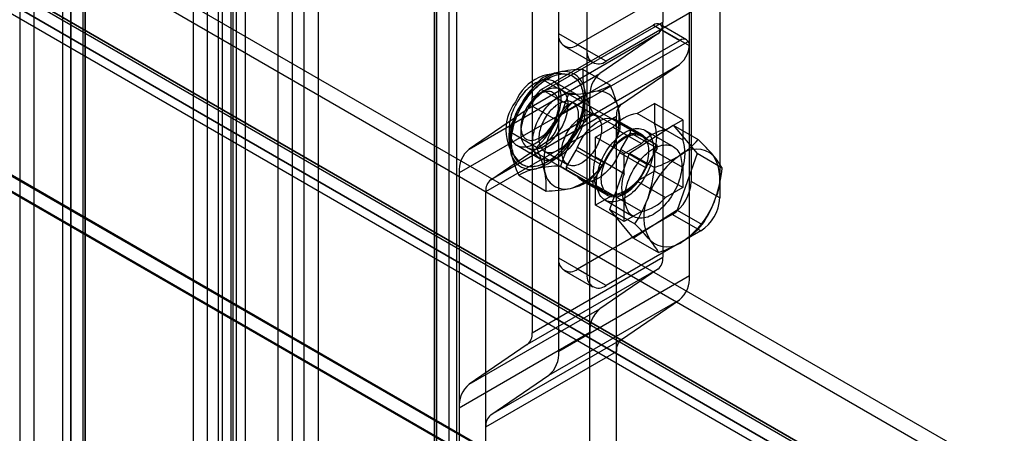
# Model space of a CAD drawing. Units: millimetres. Extents: x -245 to 3955, y -254 to 2716.
# Drawn here: x 3058 to 3132, y 1975 to 2006 of the extents above; entities that cross this region are included whole.
import ezdxf

# ---------------------------------------------------------------- set-up
doc = ezdxf.new("R2010")
doc.units = ezdxf.units.MM
doc.header["$LTSCALE"] = 2

msp = doc.modelspace()

# ---------------------------------------------------------------- linework, layer by layer
at = {"color": 7, "linetype": 'Continuous', "lineweight": 25}
for p, q in [((3058.363, 2156.47), (3058.363, 1672.377)), ((3059.423, 2155.858), (3059.423, 1671.764)), ((3071.303, 2137.46), (3071.303, 1706.327)), ((3074.273, 2137.46), (3074.273, 1706.327)), ((3072.363, 2136.848), (3072.363, 1705.714)), ((3073.212, 1705.714), (3073.212, 2136.848)), ((3074.135, 2133.869), (3074.135, 1704.369)), ((3075.196, 2133.257), (3075.196, 1703.756)), ((3090.395, 2128.153), (3090.395, 1697.02)), ((3089.334, 2127.541), (3089.334, 1696.407)), ((3089.51, 1696.162), (3089.51, 2127.296)), ((3091.01, 1696.162), (3091.01, 2127.296)), ((3062.185, 1697.47), (3062.185, 2126.971)), ((3089.334, 1695.917), (3089.334, 2127.051)), ((3061.57, 2126.113), (3061.57, 1696.613)), ((3063.07, 2126.113), (3063.07, 1696.613)), ((3063.246, 1696.858), (3063.246, 2126.358)), ((3063.246, 2125.868), (3063.246, 1696.368)), ((3090.395, 2126.439), (3090.395, 1695.305)), ((3062.185, 2125.256), (3062.185, 1695.756)), ((3074.556, 1692.693), (3074.556, 2123.826)), ((3073.495, 1692.08), (3073.495, 2123.214)), ((3078.727, 1690.284), (3078.727, 2121.418)), ((3079.576, 2121.418), (3079.576, 1690.284)), ((3077.667, 1689.672), (3077.667, 2120.805)), ((3080.637, 2120.805), (3080.637, 1689.672)), ((3098.601, 2005.185), (3098.601, 2056.533)), ((3100.722, 2003.961), (3100.722, 2055.309)), ((3013.406, 2040.679), (3668.794, 1662.331)), ((3108.501, 2040.692), (3108.501, 1994.161)), ((3013.406, 2039.454), (3668.794, 1661.107)), ((3098.601, 1988.446), (3098.601, 2039.794)), ((3110.622, 2039.467), (3110.622, 1992.936)), ((3100.722, 1987.222), (3100.722, 2038.57)), ((3007.707, 2037.316), (3662.721, 1659.185)), ((3007.77, 2037.483), (3662.41, 1659.568)), ((3663.208, 1659.107), (3007.82, 2037.454)), ((3006.71, 2036.871), (3661.349, 1658.955)), ((3663.208, 1657.882), (3007.82, 2036.229)), ((3006.957, 2036.017), (3661.971, 1657.886)), ((2988.608, 2034.581), (3695.714, 1626.377)), ((2988.637, 2034.483), (3693.422, 1627.619)), ((3693.593, 1626.377), (2988.608, 2033.356)), ((2988.608, 2033.275), (3693.452, 1626.377)), ((3106.379, 2022.986), (3106.379, 2006.066)), ((3108.359, 2004.669), (3108.359, 2021.843)), ((3096.621, 2017.353), (3096.621, 2000.432)), ((3098.601, 1999.035), (3098.601, 2016.21)), ((3107.086, 2008.451), (3100.015, 2004.369)), ((3109.208, 2007.226), (3102.137, 2003.144)), ((3096.621, 2000.432), (3106.379, 2006.066)), ((3105.672, 2005.839), (3097.328, 2001.022)), ((3105.672, 2005.839), (3107.652, 2004.696)), ((3108.152, 2004.745), (3106.172, 2005.888)), ((3108.359, 2004.288), (3106.379, 2005.43)), ((3106.379, 2005.43), (3106.379, 1988.51)), ((3106.008, 2005.177), (3096.25, 1999.544)), ((3100.722, 2003.961), (3098.601, 2005.185)), ((3108.359, 2004.669), (3098.601, 1999.035)), ((3099.308, 1999.879), (3107.652, 2004.696)), ((3106.008, 2005.177), (3101.678, 2002.22)), ((3099.015, 2004.27), (3101.137, 2003.045)), ((3102.137, 2003.144), (3100.015, 2004.369)), ((3108.359, 1987.113), (3108.359, 2004.288)), ((3097.858, 1997.258), (3107.616, 2002.891)), ((3102.455, 2001.348), (3100.415, 2002.526)), ((3103.286, 1999.934), (3107.616, 2002.891)), ((3091.92, 1996.586), (3101.678, 2002.22)), ((3099.334, 2000.66), (3097.294, 2001.838)), ((3099.976, 2000.625), (3098.225, 2001.636)), ((3099.667, 2002.016), (3099.652, 2002.025)), ((3097.54, 2000.897), (3097.187, 2000.693)), ((3099.308, 1999.879), (3097.328, 2001.022)), ((3104.801, 1997.551), (3098.79, 2001.021)), ((3100.935, 2000.442), (3091.176, 1994.809)), ((3100.935, 1932.635), (3100.935, 2000.442)), ((3096.25, 1999.544), (3091.92, 1996.586)), ((3103.286, 1999.934), (3093.528, 1994.301)), ((3098.601, 1998.654), (3096.621, 1999.797)), ((3096.621, 1999.797), (3096.621, 1982.877)), ((3101.362, 1999.075), (3099.651, 2000.062)), ((3104.449, 1999.252), (3105.743, 2000)), ((3107.864, 1998.775), (3105.743, 2000)), ((3105.743, 2000), (3105.743, 1998.505)), ((3093.156, 1993.412), (3102.914, 1999.045)), ((3103.18, 1998.09), (3101.14, 1999.268)), ((3104.851, 1997.638), (3102.871, 1998.781)), ((3102.914, 1931.492), (3102.914, 1999.045)), ((3106.57, 1998.028), (3104.449, 1999.252)), ((3106.57, 1998.028), (3107.864, 1998.775)), ((3107.864, 1998.775), (3107.864, 1997.281)), ((3095.773, 1998.244), (3095.773, 1997.836)), ((3098.601, 1981.48), (3098.601, 1998.654)), ((3101.359, 1997.469), (3102.653, 1998.216)), ((3102.653, 1998.216), (3104.774, 1996.991)), ((3105.124, 1997.394), (3103.144, 1998.537)), ((3103.973, 1998.024), (3103.249, 1998.443)), ((3103.249, 1998.443), (3105.228, 1997.3)), ((3103.889, 1996.291), (3107.15, 1998.378)), ((3105.953, 1996.881), (3103.973, 1998.024)), ((3107.172, 1996.76), (3105.051, 1997.984)), ((3105.743, 1998.505), (3107.864, 1997.281)), ((3107.15, 1998.378), (3109.018, 1997.299)), ((3107.15, 1998.378), (3108.933, 1996.248)), ((3093.528, 1994.301), (3097.858, 1997.258)), ((3096.939, 1996.714), (3094.899, 1997.892)), ((3103.48, 1996.244), (3101.359, 1997.469)), ((3101.359, 1995.974), (3101.359, 1997.469)), ((3103.249, 1996.553), (3103.973, 1997.808)), ((3103.973, 1997.808), (3105.953, 1996.665)), ((3105.228, 1997.3), (3105.953, 1996.881)), ((3095.476, 1996.873), (3097.226, 1995.862)), ((3096.291, 1996.691), (3102.301, 1993.221)), ((3099.893, 1996.506), (3099.169, 1995.251)), ((3101.873, 1995.363), (3099.893, 1996.506)), ((3099.998, 1996.721), (3101.978, 1995.578)), ((3105.228, 1995.41), (3103.249, 1996.553)), ((3103.48, 1996.244), (3104.774, 1996.991)), ((3105.953, 1996.665), (3105.228, 1995.41)), ((3097.551, 1996.425), (3099.262, 1995.437)), ((3103.48, 1994.75), (3101.359, 1995.974)), ((3102.411, 1992.075), (3103.889, 1996.291)), ((3103.144, 1996.338), (3105.124, 1995.195)), ((3103.48, 1994.75), (3103.48, 1996.244)), ((3103.889, 1996.291), (3105.757, 1995.213)), ((3105.743, 1996.431), (3105.743, 1994.937)), ((3107.864, 1995.207), (3105.743, 1996.431)), ((3108.933, 1996.248), (3107.456, 1992.032)), ((3110.802, 1995.17), (3108.933, 1996.248)), ((3095.853, 1995.443), (3095.867, 1995.434)), ((3098.744, 1995.321), (3100.785, 1994.143)), ((3099.169, 1995.251), (3101.148, 1994.108)), ((3099.169, 1995.034), (3099.893, 1994.616)), ((3101.148, 1993.891), (3099.169, 1995.034)), ((3101.148, 1994.108), (3101.873, 1995.363)), ((3107.864, 1995.207), (3107.864, 1993.712)), ((3091.176, 1994.809), (3091.176, 1927.002)), ((3095.624, 1994.633), (3097.664, 1993.455)), ((3099.893, 1994.616), (3101.873, 1993.473)), ((3101.978, 1993.379), (3099.998, 1994.522)), ((3100.271, 1994.278), (3102.251, 1993.135)), ((3105.743, 1994.937), (3104.449, 1994.19)), ((3107.864, 1993.712), (3105.743, 1994.937)), ((3101.873, 1993.473), (3101.148, 1993.891)), ((3101.359, 1992.406), (3101.359, 1993.901)), ((3101.359, 1993.901), (3103.48, 1992.676)), ((3104.449, 1994.19), (3106.57, 1992.965)), ((3107.864, 1993.712), (3106.57, 1992.965)), ((3110.622, 1992.936), (3108.501, 1994.161)), ((3093.156, 1925.859), (3093.156, 1993.412)), ((3102.653, 1993.153), (3101.359, 1992.406)), ((3102.051, 1992.788), (3104.172, 1991.564)), ((3104.774, 1991.929), (3102.653, 1993.153)), ((3103.48, 1991.182), (3101.359, 1992.406)), ((3102.411, 1992.075), (3104.28, 1990.996)), ((3104.195, 1989.945), (3102.411, 1992.075)), ((3103.48, 1991.182), (3103.48, 1992.676)), ((3107.086, 1991.712), (3100.015, 1987.63)), ((3104.774, 1991.929), (3103.48, 1991.182)), ((3107.456, 1992.032), (3104.195, 1989.945)), ((3109.208, 1990.487), (3107.086, 1991.712)), ((3107.456, 1992.032), (3109.324, 1990.953)), ((3109.208, 1990.487), (3102.137, 1986.405)), ((3104.195, 1989.945), (3106.063, 1988.867)), ((3096.621, 1982.877), (3106.379, 1988.51)), ((3100.722, 1987.222), (3098.601, 1988.446)), ((3106.008, 1987.621), (3096.25, 1981.988)), ((3108.359, 1987.113), (3098.601, 1981.48)), ((3099.015, 1987.53), (3101.137, 1986.306)), ((3102.137, 1986.405), (3100.015, 1987.63)), ((3106.008, 1987.621), (3101.678, 1984.664)), ((3097.858, 1979.702), (3107.616, 1985.335)), ((3103.286, 1982.378), (3107.616, 1985.335)), ((3091.92, 1979.031), (3101.678, 1984.664)), ((3100.935, 1982.886), (3091.176, 1977.253)), ((3100.935, 1915.08), (3100.935, 1982.886)), ((3096.25, 1981.988), (3091.92, 1979.031)), ((3103.286, 1982.378), (3093.528, 1976.745)), ((3093.156, 1975.856), (3102.914, 1981.489)), ((3102.914, 1913.937), (3102.914, 1981.489)), ((3093.528, 1976.745), (3097.858, 1979.702)), ((3091.176, 1977.253), (3091.176, 1909.447)), ((3093.156, 1908.304), (3093.156, 1975.856))]:
    msp.add_line(p, q, dxfattribs=at)
at = {"color": 7, "linetype": 'Continuous', "lineweight": 25, "flags": 128}
for points in [[(3098.172, 1998.371), (3098.255, 1998.511), (3098.332, 1998.655), (3098.404, 1998.8), (3098.47, 1998.947), (3098.531, 1999.095), (3098.586, 1999.244), (3098.635, 1999.393), (3098.678, 1999.541), (3098.714, 1999.688), (3098.744, 1999.834), (3098.767, 1999.978), (3098.783, 2000.119), (3098.792, 2000.257), (3098.795, 2000.392), (3098.791, 2000.522), (3098.78, 2000.648), (3098.762, 2000.77), (3098.738, 2000.886), (3098.706, 2000.996), (3098.669, 2001.1), (3098.625, 2001.197), (3098.575, 2001.288), (3098.518, 2001.372), (3098.456, 2001.448), (3098.388, 2001.516), (3098.315, 2001.577), (3098.237, 2001.629), (3098.154, 2001.673), (3098.066, 2001.709), (3097.974, 2001.736), (3097.878, 2001.754), (3097.778, 2001.763), (3097.675, 2001.764), (3097.569, 2001.756), (3097.461, 2001.739), (3097.351, 2001.713), (3097.238, 2001.679), (3097.125, 2001.636), (3097.01, 2001.585), (3096.895, 2001.525), (3096.78, 2001.458), (3096.665, 2001.383), (3096.551, 2001.3), (3096.437, 2001.21), (3096.326, 2001.113), (3096.216, 2001.01), (3096.108, 2000.901), (3096.003, 2000.786), (3095.9, 2000.665), (3095.802, 2000.54), (3095.706, 2000.41), (3095.615, 2000.276), (3095.529, 2000.138), (3095.446, 1999.997), (3095.369, 1999.854), (3095.297, 1999.708), (3095.231, 1999.561), (3095.17, 1999.413), (3095.115, 1999.265), (3095.066, 1999.116), (3095.023, 1998.968), (3094.987, 1998.82), (3094.957, 1998.675), (3094.934, 1998.531), (3094.918, 1998.39), (3094.909, 1998.252), (3094.906, 1998.117), (3094.91, 1997.986), (3094.921, 1997.86), (3094.939, 1997.739), (3094.963, 1997.623), (3094.994, 1997.513), (3095.032, 1997.409), (3095.076, 1997.311), (3095.126, 1997.221), (3095.183, 1997.137), (3095.245, 1997.061), (3095.313, 1996.992), (3095.386, 1996.932), (3095.464, 1996.879), (3095.547, 1996.835), (3095.635, 1996.8), (3095.727, 1996.773), (3095.823, 1996.755), (3095.923, 1996.745), (3096.026, 1996.745), (3096.131, 1996.753), (3096.24, 1996.77), (3096.35, 1996.796), (3096.462, 1996.83), (3096.576, 1996.873), (3096.691, 1996.924), (3096.806, 1996.984), (3096.921, 1997.051), (3097.036, 1997.126), (3097.15, 1997.209), (3097.263, 1997.299), (3097.375, 1997.395), (3097.485, 1997.498), (3097.593, 1997.608), (3097.698, 1997.723), (3097.8, 1997.843), (3097.899, 1997.969), (3097.994, 1998.099), (3098.086, 1998.233), (3098.172, 1998.371)], [(3095.926, 1999.955), (3096.027, 2000.116), (3096.133, 2000.274), (3096.243, 2000.429), (3096.356, 2000.579), (3096.473, 2000.724), (3096.594, 2000.864), (3096.717, 2000.999), (3096.843, 2001.128), (3096.971, 2001.251), (3097.101, 2001.368), (3097.233, 2001.478), (3097.366, 2001.581), (3097.5, 2001.677), (3097.635, 2001.766), (3097.77, 2001.846), (3097.905, 2001.919), (3098.04, 2001.984), (3098.173, 2002.041), (3098.306, 2002.089), (3098.438, 2002.129), (3098.567, 2002.161), (3098.695, 2002.183), (3098.82, 2002.197), (3098.943, 2002.203), (3099.062, 2002.199), (3099.178, 2002.187), (3099.291, 2002.166), (3099.4, 2002.136), (3099.504, 2002.098), (3099.605, 2002.051), (3099.7, 2001.996), (3099.791, 2001.932), (3099.876, 2001.861), (3099.956, 2001.781), (3100.031, 2001.694), (3100.099, 2001.6), (3100.162, 2001.498), (3100.219, 2001.389), (3100.269, 2001.274), (3100.313, 2001.152), (3100.351, 2001.024), (3100.382, 2000.89), (3100.407, 2000.751), (3100.424, 2000.606), (3100.435, 2000.457), (3100.439, 2000.304), (3100.437, 2000.146), (3100.428, 1999.985), (3100.411, 1999.821), (3100.389, 1999.654), (3100.359, 1999.485), (3100.323, 1999.314), (3100.281, 1999.141), (3100.232, 1998.968), (3100.176, 1998.794), (3100.115, 1998.619), (3100.048, 1998.445), (3099.975, 1998.272), (3099.896, 1998.1), (3099.812, 1997.929), (3099.722, 1997.761), (3099.628, 1997.594), (3099.529, 1997.431), (3099.426, 1997.271), (3099.318, 1997.115), (3099.206, 1996.963), (3099.091, 1996.815), (3098.972, 1996.673), (3098.85, 1996.535), (3098.725, 1996.403), (3098.598, 1996.277), (3098.469, 1996.157), (3098.338, 1996.043), (3098.206, 1995.937), (3098.072, 1995.837), (3097.938, 1995.745), (3097.803, 1995.66), (3097.668, 1995.583), (3097.533, 1995.514), (3097.399, 1995.453), (3097.265, 1995.401), (3097.133, 1995.357), (3097.002, 1995.321), (3096.874, 1995.294), (3096.747, 1995.276), (3096.623, 1995.266), (3096.502, 1995.265), (3096.384, 1995.273), (3096.27, 1995.29), (3096.159, 1995.315), (3096.052, 1995.349), (3095.95, 1995.392), (3095.852, 1995.443), (3095.759, 1995.502), (3095.671, 1995.57), (3095.588, 1995.645), (3095.511, 1995.728), (3095.439, 1995.819), (3095.374, 1995.918), (3095.314, 1996.023), (3095.26, 1996.135), (3095.213, 1996.254), (3095.172, 1996.379), (3095.138, 1996.51), (3095.11, 1996.646), (3095.089, 1996.788), (3095.074, 1996.935), (3095.067, 1997.086), (3095.066, 1997.242), (3095.072, 1997.401), (3095.085, 1997.564), (3095.104, 1997.729), (3095.13, 1997.897), (3095.163, 1998.067), (3095.202, 1998.239), (3095.248, 1998.413), (3095.3, 1998.586), (3095.359, 1998.761), (3095.423, 1998.935), (3095.493, 1999.109), (3095.569, 1999.282), (3095.651, 1999.453), (3095.737, 1999.623), (3095.829, 1999.79), (3095.926, 1999.955)], [(3097.767, 1995.623), (3097.632, 1995.549), (3097.497, 1995.483), (3097.363, 1995.425), (3097.23, 1995.375), (3097.098, 1995.334), (3096.969, 1995.302), (3096.841, 1995.278), (3096.715, 1995.263), (3096.592, 1995.257), (3096.472, 1995.259), (3096.356, 1995.27), (3096.242, 1995.29), (3096.133, 1995.319), (3096.028, 1995.356), (3095.927, 1995.402), (3095.831, 1995.456), (3095.74, 1995.518), (3095.654, 1995.589), (3095.573, 1995.667), (3095.498, 1995.753), (3095.428, 1995.847), (3095.365, 1995.948), (3095.307, 1996.056), (3095.256, 1996.17), (3095.211, 1996.291), (3095.173, 1996.419), (3095.141, 1996.552), (3095.115, 1996.69), (3095.097, 1996.834), (3095.085, 1996.982), (3095.08, 1997.135), (3095.082, 1997.292), (3095.09, 1997.453), (3095.105, 1997.617), (3095.127, 1997.783), (3095.156, 1997.952), (3095.191, 1998.123), (3095.233, 1998.295), (3095.281, 1998.469), (3095.335, 1998.643), (3095.396, 1998.817), (3095.462, 1998.991), (3095.535, 1999.165), (3095.613, 1999.337), (3095.696, 1999.508), (3095.785, 1999.677), (3095.879, 1999.843), (3095.977, 2000.007), (3096.08, 2000.167), (3096.187, 2000.324), (3096.299, 2000.477), (3096.413, 2000.625), (3096.532, 2000.768), (3096.653, 2000.907), (3096.778, 2001.039), (3096.904, 2001.166), (3097.033, 2001.287), (3097.164, 2001.401), (3097.296, 2001.509), (3097.43, 2001.609), (3097.564, 2001.703), (3097.699, 2001.788), (3097.834, 2001.866), (3097.969, 2001.936), (3098.103, 2001.998), (3098.237, 2002.052), (3098.369, 2002.097), (3098.5, 2002.134), (3098.629, 2002.162), (3098.756, 2002.181), (3098.88, 2002.192), (3099.002, 2002.194), (3099.12, 2002.187), (3099.235, 2002.172), (3099.346, 2002.147), (3099.453, 2002.115), (3099.556, 2002.073), (3099.655, 2002.023), (3099.748, 2001.965), (3099.837, 2001.898), (3099.92, 2001.824), (3099.998, 2001.742), (3100.071, 2001.652), (3100.137, 2001.555), (3100.198, 2001.45), (3100.252, 2001.339), (3100.3, 2001.221), (3100.342, 2001.097), (3100.377, 2000.966), (3100.406, 2000.831), (3100.428, 2000.689), (3100.443, 2000.543), (3100.452, 2000.392), (3100.453, 2000.237), (3100.448, 2000.079), (3100.437, 1999.917), (3100.418, 1999.751), (3100.393, 1999.584), (3100.361, 1999.414), (3100.322, 1999.242), (3100.277, 1999.069), (3100.226, 1998.895), (3100.168, 1998.721), (3100.105, 1998.546), (3100.035, 1998.373), (3099.96, 1998.2), (3099.879, 1998.028), (3099.793, 1997.858), (3099.702, 1997.69), (3099.606, 1997.525), (3099.505, 1997.363), (3099.4, 1997.205), (3099.291, 1997.05), (3099.178, 1996.9), (3099.061, 1996.754), (3098.941, 1996.613), (3098.818, 1996.477), (3098.693, 1996.347), (3098.565, 1996.223), (3098.435, 1996.106), (3098.303, 1995.995), (3098.17, 1995.891), (3098.036, 1995.794), (3097.902, 1995.704), (3097.767, 1995.623)], [(3095.964, 1998.87), (3095.909, 1998.701), (3095.863, 1998.533), (3095.827, 1998.367), (3095.799, 1998.204), (3095.781, 1998.044), (3095.773, 1997.889), (3095.775, 1997.739), (3095.786, 1997.595), (3095.806, 1997.458), (3095.837, 1997.328), (3095.876, 1997.207), (3095.925, 1997.095), (3095.982, 1996.993), (3096.048, 1996.901), (3096.122, 1996.819), (3096.204, 1996.749), (3096.293, 1996.69), (3096.388, 1996.643), (3096.491, 1996.608), (3096.599, 1996.585), (3096.712, 1996.575), (3096.829, 1996.577), (3096.951, 1996.591), (3097.075, 1996.618), (3097.203, 1996.657), (3097.332, 1996.708), (3097.462, 1996.771), (3097.593, 1996.846), (3097.723, 1996.931), (3097.852, 1997.027), (3097.98, 1997.132), (3098.105, 1997.248), (3098.227, 1997.372), (3098.346, 1997.504), (3098.46, 1997.643), (3098.569, 1997.789), (3098.672, 1997.941), (3098.769, 1998.098), (3098.86, 1998.259), (3098.943, 1998.423), (3099.019, 1998.59), (3099.086, 1998.758), (3099.145, 1998.927), (3099.196, 1999.095), (3099.237, 1999.262), (3099.269, 1999.427), (3099.292, 1999.589), (3099.305, 1999.746), (3099.308, 1999.899), (3099.302, 2000.046), (3099.286, 2000.187), (3099.26, 2000.32), (3099.226, 2000.445), (3099.182, 2000.562), (3099.129, 2000.669), (3099.067, 2000.767), (3098.997, 2000.854), (3098.919, 2000.93), (3098.834, 2000.994), (3098.741, 2001.047), (3098.642, 2001.089), (3098.537, 2001.117), (3098.426, 2001.134), (3098.311, 2001.138), (3098.191, 2001.13), (3098.068, 2001.109), (3097.942, 2001.076), (3097.814, 2001.031), (3097.684, 2000.974), (3097.554, 2000.905), (3097.423, 2000.825), (3097.293, 2000.735), (3097.164, 2000.634), (3097.038, 2000.523), (3096.914, 2000.403), (3096.794, 2000.275), (3096.677, 2000.14), (3096.566, 1999.997), (3096.46, 1999.848), (3096.359, 1999.693), (3096.265, 1999.534), (3096.178, 1999.371), (3096.099, 1999.206), (3096.027, 1999.038), (3095.964, 1998.87)], [(3097.187, 2000.693), (3097.07, 2000.62), (3096.954, 2000.537), (3096.84, 2000.443), (3096.728, 2000.34), (3096.619, 2000.228), (3096.514, 2000.108), (3096.413, 1999.981), (3096.318, 1999.847), (3096.229, 1999.709), (3096.146, 1999.566), (3096.071, 1999.419), (3096.003, 1999.27), (3095.943, 1999.119), (3095.892, 1998.969), (3095.849, 1998.818), (3095.816, 1998.67), (3095.792, 1998.524), (3095.777, 1998.381), (3095.773, 1998.244), (3095.777, 1998.112), (3095.792, 1997.986), (3095.816, 1997.868), (3095.849, 1997.758), (3095.892, 1997.657), (3095.943, 1997.565), (3096.003, 1997.483), (3096.071, 1997.413), (3096.146, 1997.353), (3096.229, 1997.306), (3096.318, 1997.27), (3096.413, 1997.246), (3096.514, 1997.235), (3096.619, 1997.237), (3096.728, 1997.25), (3096.84, 1997.277), (3096.954, 1997.315), (3097.07, 1997.365), (3097.187, 1997.427), (3097.304, 1997.5), (3097.42, 1997.584), (3097.534, 1997.677), (3097.646, 1997.781), (3097.755, 1997.893), (3097.86, 1998.012), (3097.96, 1998.14), (3098.055, 1998.273), (3098.145, 1998.412), (3098.227, 1998.555), (3098.303, 1998.701), (3098.371, 1998.85), (3098.431, 1999.001), (3098.482, 1999.152), (3098.524, 1999.302), (3098.558, 1999.451), (3098.582, 1999.597), (3098.596, 1999.739), (3098.601, 1999.877), (3098.596, 2000.009), (3098.582, 2000.134), (3098.558, 2000.252), (3098.524, 2000.363), (3098.482, 2000.464), (3098.431, 2000.555), (3098.371, 2000.637), (3098.303, 2000.707), (3098.227, 2000.767), (3098.145, 2000.815), (3098.055, 2000.85), (3097.96, 2000.874), (3097.86, 2000.885), (3097.755, 2000.884), (3097.646, 2000.87), (3097.534, 2000.844), (3097.42, 2000.805), (3097.304, 2000.755), (3097.187, 2000.693)], [(3098.601, 2000.489), (3098.716, 2000.552), (3098.831, 2000.606), (3098.945, 2000.652), (3099.058, 2000.69), (3099.169, 2000.719), (3099.278, 2000.74), (3099.385, 2000.751), (3099.489, 2000.754), (3099.59, 2000.748), (3099.687, 2000.733), (3099.781, 2000.71), (3099.871, 2000.678), (3099.956, 2000.637), (3100.036, 2000.588), (3100.111, 2000.53), (3100.181, 2000.465), (3100.245, 2000.392), (3100.304, 2000.311), (3100.357, 2000.223), (3100.403, 2000.128), (3100.443, 2000.026), (3100.477, 1999.918), (3100.504, 1999.805), (3100.524, 1999.686), (3100.538, 1999.561), (3100.545, 1999.432), (3100.545, 1999.299), (3100.538, 1999.162), (3100.524, 1999.022), (3100.504, 1998.88), (3100.477, 1998.735), (3100.443, 1998.588), (3100.403, 1998.44), (3100.357, 1998.291), (3100.304, 1998.143), (3100.245, 1997.994), (3100.181, 1997.847), (3100.111, 1997.701), (3100.036, 1997.556), (3099.956, 1997.415), (3099.871, 1997.276), (3099.781, 1997.14), (3099.687, 1997.008), (3099.59, 1996.881), (3099.489, 1996.759), (3099.385, 1996.641), (3099.278, 1996.53), (3099.169, 1996.424), (3099.058, 1996.325), (3098.945, 1996.232), (3098.831, 1996.147), (3098.716, 1996.069), (3098.601, 1995.998), (3098.486, 1995.936), (3098.371, 1995.881), (3098.257, 1995.835), (3098.144, 1995.797), (3098.033, 1995.768), (3097.924, 1995.748), (3097.817, 1995.736), (3097.713, 1995.733), (3097.612, 1995.739), (3097.515, 1995.754), (3097.421, 1995.778), (3097.332, 1995.81), (3097.247, 1995.851), (3097.166, 1995.9), (3097.091, 1995.957), (3097.021, 1996.023), (3096.957, 1996.096), (3096.898, 1996.177), (3096.846, 1996.265), (3096.799, 1996.36), (3096.759, 1996.461), (3096.725, 1996.569), (3096.698, 1996.683), (3096.678, 1996.802), (3096.664, 1996.926), (3096.657, 1997.055), (3096.657, 1997.188), (3096.664, 1997.325), (3096.678, 1997.465), (3096.698, 1997.608), (3096.725, 1997.753), (3096.759, 1997.899), (3096.799, 1998.047), (3096.846, 1998.196), (3096.898, 1998.345), (3096.957, 1998.493), (3097.021, 1998.641), (3097.091, 1998.787), (3097.166, 1998.931), (3097.247, 1999.073), (3097.332, 1999.212), (3097.421, 1999.347), (3097.515, 1999.479), (3097.612, 1999.606), (3097.713, 1999.729), (3097.817, 1999.846), (3097.924, 1999.958), (3098.033, 2000.063), (3098.144, 2000.163), (3098.257, 2000.255), (3098.371, 2000.341), (3098.486, 2000.419), (3098.601, 2000.489)], [(3098.601, 1999.958), (3098.501, 1999.897), (3098.401, 1999.827), (3098.302, 1999.751), (3098.205, 1999.667), (3098.109, 1999.577), (3098.015, 1999.481), (3097.925, 1999.38), (3097.837, 1999.273), (3097.753, 1999.161), (3097.672, 1999.046), (3097.596, 1998.926), (3097.525, 1998.804), (3097.458, 1998.679), (3097.397, 1998.552), (3097.341, 1998.423), (3097.291, 1998.294), (3097.247, 1998.165), (3097.209, 1998.035), (3097.177, 1997.907), (3097.152, 1997.781), (3097.133, 1997.656), (3097.121, 1997.534), (3097.116, 1997.416), (3097.118, 1997.301), (3097.127, 1997.19), (3097.142, 1997.085), (3097.164, 1996.984), (3097.192, 1996.889), (3097.227, 1996.801), (3097.268, 1996.719), (3097.315, 1996.644), (3097.368, 1996.576), (3097.427, 1996.516), (3097.491, 1996.464), (3097.56, 1996.42), (3097.634, 1996.384), (3097.712, 1996.357), (3097.794, 1996.338), (3097.88, 1996.328), (3097.97, 1996.327), (3098.062, 1996.335), (3098.157, 1996.351), (3098.253, 1996.376), (3098.351, 1996.409), (3098.451, 1996.451), (3098.551, 1996.501), (3098.651, 1996.559), (3098.751, 1996.625), (3098.851, 1996.698), (3098.949, 1996.778), (3099.046, 1996.864), (3099.14, 1996.957), (3099.232, 1997.056), (3099.322, 1997.16), (3099.408, 1997.27), (3099.49, 1997.383), (3099.568, 1997.501), (3099.642, 1997.622), (3099.711, 1997.746), (3099.775, 1997.872), (3099.834, 1998), (3099.887, 1998.129), (3099.934, 1998.258), (3099.975, 1998.388), (3100.01, 1998.516), (3100.039, 1998.644), (3100.06, 1998.769), (3100.076, 1998.893), (3100.084, 1999.013), (3100.086, 1999.13), (3100.081, 1999.243), (3100.069, 1999.351), (3100.05, 1999.454), (3100.025, 1999.552), (3099.994, 1999.643), (3099.956, 1999.728), (3099.911, 1999.807), (3099.861, 1999.878), (3099.805, 1999.942), (3099.744, 1999.998), (3099.677, 2000.046), (3099.606, 2000.086), (3099.53, 2000.118), (3099.449, 2000.141), (3099.365, 2000.155), (3099.277, 2000.161), (3099.187, 2000.158), (3099.093, 2000.146), (3098.997, 2000.125), (3098.9, 2000.096), (3098.801, 2000.058), (3098.701, 2000.012), (3098.601, 1999.958)], [(3100.312, 1998.971), (3100.413, 1999.025), (3100.512, 1999.07), (3100.611, 1999.108), (3100.709, 1999.137), (3100.804, 1999.158), (3100.898, 1999.17), (3100.989, 1999.173), (3101.076, 1999.167), (3101.161, 1999.153), (3101.241, 1999.13), (3101.317, 1999.099), (3101.389, 1999.059), (3101.455, 1999.01), (3101.517, 1998.954), (3101.572, 1998.89), (3101.623, 1998.819), (3101.667, 1998.741), (3101.705, 1998.655), (3101.736, 1998.564), (3101.762, 1998.466), (3101.78, 1998.363), (3101.792, 1998.255), (3101.797, 1998.142), (3101.795, 1998.025), (3101.787, 1997.905), (3101.772, 1997.782), (3101.75, 1997.656), (3101.721, 1997.528), (3101.687, 1997.4), (3101.645, 1997.27), (3101.598, 1997.141), (3101.545, 1997.012), (3101.486, 1996.884), (3101.422, 1996.758), (3101.353, 1996.634), (3101.279, 1996.513), (3101.201, 1996.396), (3101.119, 1996.282), (3101.033, 1996.173), (3100.944, 1996.068), (3100.851, 1995.969), (3100.757, 1995.876), (3100.66, 1995.79), (3100.562, 1995.71), (3100.462, 1995.637), (3100.362, 1995.571), (3100.262, 1995.513), (3100.162, 1995.463), (3100.063, 1995.421), (3099.964, 1995.388), (3099.868, 1995.363), (3099.773, 1995.347), (3099.681, 1995.339), (3099.592, 1995.341), (3099.506, 1995.351), (3099.423, 1995.369), (3099.345, 1995.396), (3099.271, 1995.432), (3099.202, 1995.476), (3099.138, 1995.528), (3099.079, 1995.588), (3099.026, 1995.656), (3098.979, 1995.731), (3098.938, 1995.813), (3098.903, 1995.902), (3098.875, 1995.996), (3098.853, 1996.097), (3098.838, 1996.202), (3098.829, 1996.313), (3098.828, 1996.428), (3098.833, 1996.546), (3098.844, 1996.668), (3098.863, 1996.793), (3098.888, 1996.919), (3098.92, 1997.048), (3098.958, 1997.177), (3099.002, 1997.306), (3099.052, 1997.435), (3099.108, 1997.564), (3099.169, 1997.691), (3099.236, 1997.816), (3099.308, 1997.938), (3099.384, 1998.058), (3099.464, 1998.174), (3099.548, 1998.285), (3099.636, 1998.392), (3099.727, 1998.494), (3099.82, 1998.59), (3099.916, 1998.68), (3100.013, 1998.763), (3100.112, 1998.84), (3100.212, 1998.909), (3100.312, 1998.971)], [(3099.998, 1996.721), (3100.202, 1997.156), (3100.454, 1997.57), (3100.744, 1997.948), (3101.063, 1998.276), (3101.4, 1998.544), (3101.742, 1998.742), (3102.079, 1998.863), (3102.398, 1998.903), (3102.688, 1998.86), (3102.94, 1998.737), (3103.144, 1998.537)], [(3103.551, 1992.937), (3103.408, 1992.86), (3103.265, 1992.794), (3103.124, 1992.74), (3102.984, 1992.699), (3102.848, 1992.669), (3102.714, 1992.652), (3102.585, 1992.648), (3102.459, 1992.656), (3102.339, 1992.676), (3102.224, 1992.709), (3102.115, 1992.754), (3102.013, 1992.811), (3101.918, 1992.88), (3101.83, 1992.96), (3101.751, 1993.051), (3101.679, 1993.153), (3101.616, 1993.265), (3101.562, 1993.387), (3101.516, 1993.518), (3101.48, 1993.658), (3101.454, 1993.805), (3101.437, 1993.959), (3101.43, 1994.121), (3101.432, 1994.287), (3101.444, 1994.459), (3101.466, 1994.635), (3101.497, 1994.815), (3101.538, 1994.997), (3101.588, 1995.181), (3101.646, 1995.366), (3101.714, 1995.551), (3101.789, 1995.735), (3101.873, 1995.917), (3101.965, 1996.098), (3102.064, 1996.274), (3102.169, 1996.447), (3102.281, 1996.615), (3102.398, 1996.778), (3102.521, 1996.934), (3102.649, 1997.083), (3102.781, 1997.224), (3102.916, 1997.357), (3103.054, 1997.481), (3103.194, 1997.595), (3103.336, 1997.699), (3103.479, 1997.793), (3103.622, 1997.876), (3103.765, 1997.947), (3103.907, 1998.007), (3104.048, 1998.055), (3104.186, 1998.09), (3104.321, 1998.113), (3104.453, 1998.124), (3104.58, 1998.122), (3104.703, 1998.108), (3104.821, 1998.082), (3104.933, 1998.043), (3105.038, 1997.992), (3105.137, 1997.929), (3105.228, 1997.854), (3105.312, 1997.768), (3105.388, 1997.672), (3105.455, 1997.565), (3105.514, 1997.448), (3105.564, 1997.321), (3105.604, 1997.186), (3105.636, 1997.042), (3105.657, 1996.891), (3105.669, 1996.733), (3105.672, 1996.569), (3105.665, 1996.4), (3105.648, 1996.226), (3105.621, 1996.048), (3105.585, 1995.867), (3105.54, 1995.684), (3105.486, 1995.499), (3105.423, 1995.314), (3105.351, 1995.13), (3105.271, 1994.946), (3105.183, 1994.765), (3105.088, 1994.586), (3104.986, 1994.411), (3104.877, 1994.241), (3104.763, 1994.075), (3104.642, 1993.916), (3104.517, 1993.763), (3104.387, 1993.618), (3104.254, 1993.481), (3104.117, 1993.353), (3103.978, 1993.233), (3103.837, 1993.124), (3103.694, 1993.025), (3103.551, 1992.937)], [(3103.551, 1993.345), (3103.42, 1993.275), (3103.29, 1993.217), (3103.162, 1993.17), (3103.036, 1993.136), (3102.912, 1993.114), (3102.792, 1993.105), (3102.676, 1993.107), (3102.565, 1993.123), (3102.46, 1993.15), (3102.36, 1993.19), (3102.267, 1993.242), (3102.18, 1993.306), (3102.102, 1993.381), (3102.031, 1993.467), (3101.968, 1993.563), (3101.914, 1993.669), (3101.87, 1993.785), (3101.834, 1993.909), (3101.807, 1994.042), (3101.791, 1994.182), (3101.783, 1994.328), (3101.786, 1994.48), (3101.798, 1994.638), (3101.819, 1994.799), (3101.851, 1994.963), (3101.891, 1995.13), (3101.94, 1995.298), (3101.999, 1995.467), (3102.065, 1995.635), (3102.14, 1995.802), (3102.223, 1995.967), (3102.312, 1996.128), (3102.409, 1996.286), (3102.512, 1996.438), (3102.62, 1996.585), (3102.734, 1996.725), (3102.852, 1996.858), (3102.974, 1996.983), (3103.099, 1997.099), (3103.226, 1997.205), (3103.355, 1997.302), (3103.485, 1997.389), (3103.616, 1997.464), (3103.746, 1997.528), (3103.876, 1997.58), (3104.003, 1997.621), (3104.128, 1997.649), (3104.25, 1997.665), (3104.368, 1997.668), (3104.481, 1997.659), (3104.59, 1997.638), (3104.693, 1997.604), (3104.789, 1997.558), (3104.879, 1997.5), (3104.962, 1997.431), (3105.036, 1997.35), (3105.103, 1997.259), (3105.161, 1997.158), (3105.211, 1997.047), (3105.251, 1996.927), (3105.282, 1996.798), (3105.304, 1996.662), (3105.316, 1996.518), (3105.318, 1996.369), (3105.311, 1996.214), (3105.294, 1996.055), (3105.268, 1995.892), (3105.232, 1995.726), (3105.187, 1995.558), (3105.133, 1995.39), (3105.071, 1995.221), (3105, 1995.054), (3104.921, 1994.888), (3104.835, 1994.725), (3104.742, 1994.565), (3104.642, 1994.41), (3104.536, 1994.261), (3104.425, 1994.117), (3104.309, 1993.98), (3104.189, 1993.851), (3104.066, 1993.731), (3103.94, 1993.619), (3103.811, 1993.518), (3103.681, 1993.426), (3103.551, 1993.345)], [(3105.124, 1997.394), (3104.92, 1997.594), (3104.668, 1997.717), (3104.378, 1997.76), (3104.059, 1997.72), (3103.722, 1997.599), (3103.38, 1997.401), (3103.043, 1997.133), (3102.724, 1996.805), (3102.434, 1996.427), (3102.182, 1996.014), (3101.978, 1995.578)], [(3105.672, 1991.712), (3105.529, 1991.635), (3105.386, 1991.569), (3105.245, 1991.516), (3105.106, 1991.474), (3104.969, 1991.445), (3104.836, 1991.428), (3104.706, 1991.423), (3104.581, 1991.431), (3104.46, 1991.452), (3104.346, 1991.484), (3104.237, 1991.529), (3104.135, 1991.586), (3104.039, 1991.655), (3103.952, 1991.735), (3103.872, 1991.827), (3103.8, 1991.929), (3103.737, 1992.041), (3103.683, 1992.163), (3103.638, 1992.293), (3103.602, 1992.433), (3103.575, 1992.58), (3103.558, 1992.735), (3103.551, 1992.896), (3103.554, 1993.063), (3103.566, 1993.235), (3103.587, 1993.411), (3103.619, 1993.59), (3103.659, 1993.772), (3103.709, 1993.956), (3103.768, 1994.141), (3103.835, 1994.326), (3103.911, 1994.51), (3103.995, 1994.693), (3104.086, 1994.873), (3104.185, 1995.05), (3104.29, 1995.223), (3104.402, 1995.391), (3104.52, 1995.553), (3104.643, 1995.709), (3104.77, 1995.858), (3104.902, 1995.999), (3105.037, 1996.132), (3105.175, 1996.256), (3105.316, 1996.371), (3105.458, 1996.475), (3105.6, 1996.569), (3105.744, 1996.651), (3105.887, 1996.723), (3106.029, 1996.782), (3106.169, 1996.83), (3106.307, 1996.866), (3106.442, 1996.889), (3106.574, 1996.9), (3106.702, 1996.898), (3106.824, 1996.884), (3106.942, 1996.857), (3107.054, 1996.818), (3107.159, 1996.767), (3107.258, 1996.704), (3107.35, 1996.63), (3107.433, 1996.544), (3107.509, 1996.447), (3107.577, 1996.34), (3107.635, 1996.223), (3107.685, 1996.096), (3107.726, 1995.961), (3107.757, 1995.818), (3107.779, 1995.667), (3107.791, 1995.509), (3107.793, 1995.345), (3107.786, 1995.175), (3107.769, 1995.001), (3107.743, 1994.823), (3107.707, 1994.642), (3107.661, 1994.459), (3107.607, 1994.275), (3107.544, 1994.09), (3107.472, 1993.905), (3107.393, 1993.722), (3107.305, 1993.54), (3107.21, 1993.362), (3107.107, 1993.187), (3106.999, 1993.016), (3106.884, 1992.851), (3106.764, 1992.691), (3106.638, 1992.539), (3106.509, 1992.394), (3106.375, 1992.256), (3106.238, 1992.128), (3106.099, 1992.009), (3105.958, 1991.899), (3105.815, 1991.8), (3105.672, 1991.712)], [(3103.144, 1996.338), (3102.94, 1995.902), (3102.688, 1995.488), (3102.398, 1995.111), (3102.079, 1994.782), (3101.742, 1994.514), (3101.4, 1994.317), (3101.063, 1994.196), (3100.744, 1994.156), (3100.454, 1994.198), (3100.202, 1994.322), (3099.998, 1994.522)], [(3101.978, 1993.379), (3102.182, 1993.179), (3102.434, 1993.055), (3102.724, 1993.013), (3103.043, 1993.053), (3103.38, 1993.174), (3103.722, 1993.371), (3104.059, 1993.639), (3104.378, 1993.968), (3104.668, 1994.345), (3104.92, 1994.759), (3105.124, 1995.195)]]:
    msp.add_lwpolyline(points, dxfattribs=at)
at = {"color": 7, "linetype": 'Continuous', "lineweight": 25}
for centre, radius, start, end in [((3105.347, 2005.975), 1.037, 309.62509, 5.00226), ((3105.948, 2005.5), 0.437, 350.78596, 129.20329), ((3099.463, 2005.045), 0.873, 170.78596, 309.20329), ((3106.294, 2004.488), 2.073, 309.62509, 5.00226), ((3107.928, 2004.357), 0.437, 350.78596, 129.20329), ((3101.585, 2003.821), 0.873, 170.78596, 309.20329), ((3100.616, 1992.291), 10.237, 91.12778, 101.34767), ((3099, 2000.842), 1.538, 7.48184, 104.99488), ((3105.338, 2002.145), 4.938, 175.57637, 192.90283), ((3098.512, 1998.842), 3.381, 70.29176, 158.05602), ((3100.115, 1997.728), 4.843, 108.2048, 151.87323), ((3104.394, 1994.715), 10.058, 134.90518, 148.22541), ((3099.57, 1997.752), 4.677, 101.95135, 119.12043), ((3103, 2000.623), 2.073, 129.62509, 185.00226), ((3098.156, 1999.727), 1.537, 122.60548, 177.39452), ((3095.375, 2000.338), 5.198, 326.112, 7.78888), ((3110.069, 2003.356), 9.82, 193.62588, 204.60389), ((3100.179, 2005.434), 4.677, 281.95135, 299.12043), ((3101.545, 1999.373), 1.538, 7.48184, 104.99488), ((3093.526, 1997.26), 9.82, 13.62588, 24.60389), ((3095.589, 2000.342), 1.037, 309.62509, 5.00226), ((3102.66, 1996.258), 4.843, 108.2048, 151.87323), ((3090.057, 2003.527), 9.71, 329.1047, 342.82836), ((3099.133, 2010.896), 10.237, 271.12778, 281.34767), ((3098.051, 1998.023), 3.389, 142.08825, 229.55895), ((3104.176, 1995.025), 9.71, 149.1047, 162.82836), ((3100.159, 1997.113), 5.198, 146.112, 187.78888), ((3100.136, 1998.584), 1.537, 122.60548, 177.39452), ((3097.92, 1998.869), 5.198, 326.112, 7.78888), ((3103.947, 1999.135), 1.037, 129.62509, 185.00226), ((3098.257, 1998.471), 4.938, 355.57637, 12.90283), ((3096.536, 1998.855), 2.073, 309.62509, 5.00226), ((3108.082, 1992.269), 9.858, 134.76936, 148.36124), ((3105.012, 1996.203), 3.101, 100.46327, 139.53136), ((3089.839, 2003.837), 10.058, 314.90518, 328.22541), ((3102.704, 1995.643), 5.198, 146.112, 187.78888), ((3093.732, 2001.033), 9.896, 329.23378, 342.69928), ((3103.425, 1998.746), 0.351, 216.56438, 239.73551), ((3100.77, 1997.916), 3.205, 358.06741, 1.93259), ((3107.133, 1994.979), 3.101, 100.46327, 139.53136), ((3102.82, 1997.468), 3.101, 340.46909, 19.53091), ((3099.779, 1997.508), 4.895, 175.50057, 192.97863), ((3095.419, 1999.723), 4.843, 288.2048, 331.87323), ((3108.192, 1992.378), 9.896, 149.23378, 162.69928), ((3105.405, 1997.603), 0.351, 216.56438, 239.73551), ((3104.176, 2001.518), 6.422, 302.64694, 318.9406), ((3104.941, 1996.244), 3.101, 340.46909, 19.53091), ((3096.773, 1984.577), 17.658, 40.68458, 46.09225), ((3093.242, 1994.99), 2.073, 129.62509, 185.00226), ((3088.401, 1992.76), 9.409, 13.38521, 24.84456), ((3098.42, 1997.358), 1.702, 329.96924, 338.02962), ((3104.722, 1995.701), 1.702, 149.96924, 158.02962), ((3102.75, 1996.773), 3.205, 358.06741, 1.93259), ((3108.89, 1994.719), 1.87, 47.08836, 131.9342), ((3104.163, 1998.586), 9.409, 193.38521, 204.84456), ((3096.534, 1996.608), 1.538, 187.48184, 284.99488), ((3097.964, 1998.253), 4.843, 288.2048, 331.87323), ((3093.843, 2001.142), 9.858, 314.76935, 328.36124), ((3104.282, 1994.937), 3.101, 160.46909, 199.53091), ((3111.225, 1990.949), 6.284, 124.78006, 161.34651), ((3102.567, 2004.332), 9.662, 289.28353, 301.67923), ((3107.258, 1994.358), 3.381, 334.7375, 30.78406), ((3106.136, 1992.606), 5.323, 28.78339, 40.85422), ((3097.878, 1990.607), 4.614, 101.83298, 119.23879), ((3098.896, 1985.54), 9.782, 90.8891, 101.58636), ((3102.372, 1995.142), 3.205, 178.06741, 181.93259), ((3100.399, 1996.215), 1.702, 329.96924, 338.02962), ((3106.702, 1994.558), 1.702, 149.96924, 158.02962), ((3095.602, 1996.223), 10.205, 341.34138, 354.31536), ((3100.631, 1996.184), 10.222, 341.35206, 354.30468), ((3094.189, 1993.502), 1.037, 129.62509, 185.00226), ((3092.784, 1993.839), 4.895, 355.50057, 12.97863), ((3099.079, 1995.139), 1.538, 187.48184, 284.99488), ((3099.717, 1994.313), 0.351, 36.56438, 59.73551), ((3106.403, 1993.713), 3.101, 160.46909, 199.53091), ((3097.513, 2003.236), 9.782, 270.8891, 281.58636), ((3098.531, 1998.169), 4.614, 281.83298, 299.2388), ((3104.352, 1993.999), 3.205, 178.06741, 181.93259), ((3102.09, 1996.202), 3.101, 280.46327, 319.53136), ((3105.43, 1994.301), 3.074, 302.60548, 357.39452), ((3101.697, 1993.17), 0.351, 36.56438, 59.73551), ((3096.925, 1995.943), 8.864, 326.0718, 340.32063), ((3104.211, 1994.978), 3.101, 280.46327, 319.53136), ((3108.328, 1991.516), 3.381, 154.7375, 210.78406), ((3104.362, 1994.926), 6.284, 304.78006, 341.34651), ((3107.551, 1993.076), 3.074, 302.60548, 357.39452), ((3101.978, 1995.896), 8.855, 326.06471, 340.32772), ((3092.079, 1978.317), 17.596, 40.67509, 46.10174), ((3104.48, 1995.173), 6.424, 302.64983, 318.93771), ((3106.697, 1991.155), 1.87, 227.08836, 311.9342), ((3101.407, 1986.31), 5.311, 28.76974, 40.86786), ((3102.882, 1997.967), 9.64, 289.26973, 301.69302), ((3099.463, 1988.306), 0.873, 170.78596, 309.20329), ((3105.347, 1988.42), 1.037, 309.62509, 5.00226), ((3101.585, 1987.082), 0.873, 170.78596, 309.20329), ((3106.294, 1986.932), 2.073, 309.62509, 5.00226), ((3103, 1983.067), 2.073, 129.62509, 185.00226), ((3095.589, 1982.786), 1.037, 309.62509, 5.00226), ((3103.947, 1981.58), 1.037, 129.62509, 185.00226), ((3096.536, 1981.299), 2.073, 309.62509, 5.00226), ((3093.242, 1977.434), 2.073, 129.62509, 185.00226), ((3094.189, 1975.947), 1.037, 129.62509, 185.00226)]:
    msp.add_arc(centre, radius, start, end, dxfattribs=at)

doc.saveas('drawing.dxf')
